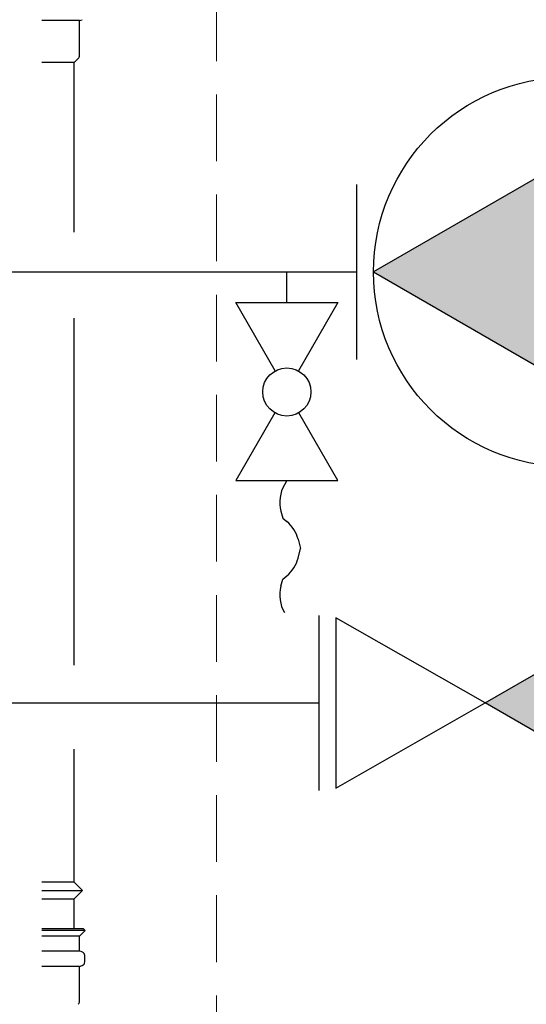
# Model space of a CAD drawing. Units: inches. Extents: x 28 to 5618, y 18 to 3944.
# Drawn here: x 2208 to 2497, y 2513 to 3075 of the extents above; entities that cross this region are included whole.
import ezdxf

# ---------------------------------------------------------------- set-up
doc = ezdxf.new("R2010")
doc.units = ezdxf.units.IN
doc.header["$MEASUREMENT"] = 0
doc.linetypes.add('DASHED', pattern=[19.05, 12.7, -6.35])
doc.layers.add('BERENDEZ_SEK', color=7, linetype='Continuous')
doc.layers.add('Vastag', color=7, linetype='Continuous')

# ---------------------------------------------------------------- blocks, each defined once
blk = doc.blocks.new('szivattyú')
at = {"layer": 'Vastag'}
blk.add_hatch(color=256, dxfattribs=at).paths.add_polyline_path([(17180.5, 2940.9), (17180.5, 3325.9), (16847.1, 3133.4)])
blk.add_lwpolyline([(16847.1, 3133.4), (17180.5, 2940.9), (17180.5, 3325.9)], close=True, dxfattribs=at)
blk.add_circle((17069.4, 3133.4), 222.3, dxfattribs=at)
blk = doc.blocks.new('A$C08ED0429')
at = {"layer": 'Vastag'}
for p, q in [((-120.72, 50), (-120.72, -50)), ((120.72, 50), (120.72, -50))]:
    blk.add_line(p, q, dxfattribs=at)
at = {"layer": 'Vastag', "xscale": 0.5, "yscale": 0.5, "zscale": 0.5, "rotation": 180}
blk.add_blockref('szivattyú', (8534.69, 1566.7), dxfattribs=at)
blk = doc.blocks.new('A$C22765141')
at = {"layer": 'BERENDEZ_SEK', "ltscale": 3}
blk.add_line((0, -17.39), (0, 0), dxfattribs=at)
at = {"layer": 'BERENDEZ_SEK'}
for p, q in [((0, 0), (0, 0)), ((-6.64, -56.47), (-29.2, -17.39)), ((-29.2, -17.39), (29.2, -17.39)), ((29.2, -17.39), (6.64, -56.47)), ((-6.87, -80.39), (-29.2, -119.07)), ((29.2, -119.07), (6.87, -80.39)), ((-29.2, -119.07), (29.2, -119.07)), ((0, -119.07), (-1.36, -121.42)), ((-3.35, -136.6), (-2.32, -140.45)), ((-2.32, -140.45), (-0.03, -142.38)), ((6.44, -152.52), (7.89, -157.95)), ((6.44, -163.37), (7.89, -157.95)), ((-2.32, -175.44), (-0.03, -173.51)), ((-3.35, -179.29), (-2.32, -175.44))]:
    blk.add_line(p, q, dxfattribs=at)
blk.add_circle((0, -68.49), 13.74, dxfattribs=at)
for centre, start, end in [((15.96, -131.42), 150, 195), ((-12.88, -157.7), 15, 50), ((-12.88, -158.19), 310, 345), ((15.96, -184.47), 165, 210)]:
    blk.add_arc(centre, 20, start, end, dxfattribs=at)
blk = doc.blocks.new('A$C4FB72CE4')
at = {"layer": 'Vastag', "ltscale": 3}
blk.add_hatch(color=256, dxfattribs=at).paths.add_polyline_path([(-0.01, -0.01), (84.29, -48.68), (84.29, 48.66)])
at = {"layer": 'Vastag'}
for p, q in [((-94.74, 50), (-94.74, -50)), ((94.72, 50), (94.72, -50))]:
    blk.add_line(p, q, dxfattribs=at)
for points in [[(0, 0), (-85.17, -48.67), (-85.17, 48.67), (0, 0)], [(-0.01, -0.01), (84.29, -48.68), (84.29, 48.66), (-0.01, -0.01)]]:
    blk.add_lwpolyline(points, dxfattribs=at)

msp = doc.modelspace()

# ---------------------------------------------------------------- linework, layer by layer
at = {"layer": 'BERENDEZ_SEK', "color": 7, "linetype": 'DASHED', "lineweight": 5, "ltscale": 3}
msp.add_line((2319.98, 1565.08), (2319.98, 3515.08), dxfattribs=at)
at = {"layer": 'BERENDEZ_SEK'}
for p, q in [((2241.71, 3074.13), (2220.26, 3074.13)), ((2241.71, 3074.13), (2243.2, 3074.63)), ((2241.71, 3054.28), (2241.71, 3074.13)), ((2238.71, 3050.24), (2240.97, 3052.51)), ((2238.71, 3050.24), (2220.26, 3050.24)), ((2238.71, 2953.37), (2238.71, 3050.24)), ((2144.41, 2930.77), (2399.96, 2930.77)), ((2238.71, 2706.04), (2238.71, 2904.23)), ((2144.36, 2684.55), (2378.47, 2684.55)), ((2238.71, 2582.32), (2238.71, 2658.08)), ((2238.71, 2582.32), (2220.26, 2582.32)), ((2243.51, 2577.5), (2238.71, 2582.32)), ((2220.26, 2577.5), (2243.51, 2577.5)), ((2238.71, 2572.72), (2243.51, 2577.5)), ((2220.26, 2572.72), (2238.71, 2572.72)), ((2238.71, 2555.53), (2238.71, 2572.72)), ((2238.71, 2566.28), (2238.71, 2572.72)), ((2244.89, 2554.69), (2220.26, 2554.69)), ((2241.71, 2551.5), (2244.89, 2554.69)), ((2244.89, 2554.69), (2244.04, 2555.53)), ((2241.71, 2551.5), (2220.26, 2551.5)), ((2241.71, 2542.86), (2241.71, 2551.5)), ((2241.71, 2542.86), (2220.26, 2542.86)), ((2243.2, 2542.37), (2241.71, 2542.86)), ((2244.71, 2536.72), (2244.71, 2540.28)), ((2241.71, 2534.13), (2220.26, 2534.13)), ((2241.71, 2534.13), (2243.2, 2534.63)), ((2241.71, 2514.28), (2241.71, 2534.13))]:
    msp.add_line(p, q, dxfattribs=at)
msp.add_lwpolyline([(2244.04, 2555.53), (2220.26, 2555.53)], dxfattribs=at)
for centre, radius, start, end in [((2239.2, 3054.28), 2.5, 315, 360), ((2242.51, 2540.28), 2.2, 360, 71.5651), ((2242.51, 2536.72), 2.2, 288.4349, 360), ((2239.2, 2514.28), 2.5, 315, 360)]:
    msp.add_arc(centre, radius, start, end, dxfattribs=at)

# ---------------------------------------------------------------- block references
at = {"layer": 'BERENDEZ_SEK', "color": 7, "rotation": 180}
msp.add_blockref('A$C08ED0429', (2520.68, 2930.59), dxfattribs=at)
at = {"layer": 'BERENDEZ_SEK', "color": 7}
msp.add_blockref('A$C22765141', (2360.07, 2930.59), dxfattribs=at)
at = {"layer": 'BERENDEZ_SEK', "color": 7, "xscale": -1, "rotation": 180}
msp.add_blockref('A$C4FB72CE4', (2473.21, 2684.55), dxfattribs=at)

doc.saveas('drawing.dxf')
